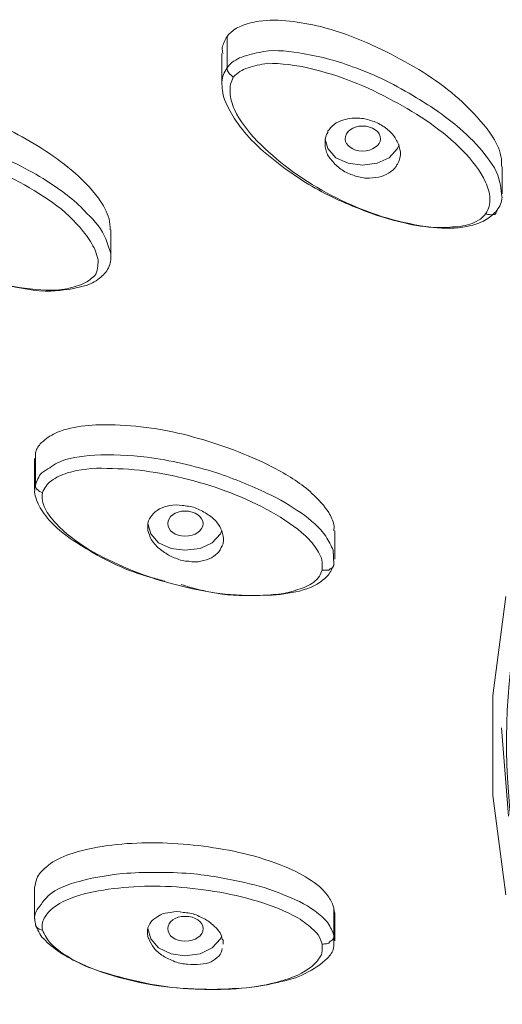
# Model space of a CAD drawing. Units: inches. Extents: x 338 to 2590, y -177 to 2474.
# Drawn here: x 1336 to 1347, y 1831 to 1855 of the extents above; entities that cross this region are included whole.
import ezdxf

# ---------------------------------------------------------------- set-up
doc = ezdxf.new("R2010")
doc.units = ezdxf.units.IN
doc.header["$MEASUREMENT"] = 0
doc.layers.add('Phu kien', color=250, linetype='Continuous', lineweight=18)

msp = doc.modelspace()

# ---------------------------------------------------------------- linework, layer by layer
at = {"layer": 'Phu kien', "lineweight": 20}
for p, q in [((1340.448, 1853.387), (1340.448, 1854.136)), ((1340.326, 1853.731), (1340.326, 1853.002)), ((1342.842, 1851.47), (1342.78, 1851.694)), ((1344.542, 1851.555), (1344.497, 1851.47)), ((1343.034, 1851.25), (1342.842, 1851.47)), ((1344.497, 1851.47), (1344.305, 1851.25)), ((1343.324, 1851.12), (1343.034, 1851.25)), ((1343.666, 1851.075), (1343.324, 1851.12)), ((1344.015, 1851.12), (1343.666, 1851.075)), ((1344.305, 1851.25), (1344.015, 1851.12)), ((1346.988, 1850.392), (1346.988, 1851.041)), ((1337.685, 1848.884), (1337.685, 1849.538)), ((1335.871, 1844.097), (1335.871, 1843.353)), ((1335.888, 1843.458), (1335.888, 1844.211)), ((1335.888, 1844.211), (1335.888, 1844.097)), ((1338.634, 1842.299), (1338.564, 1842.544)), ((1340.326, 1842.379), (1340.289, 1842.299)), ((1343.007, 1841.7), (1343.007, 1842.369)), ((1338.816, 1842.09), (1338.634, 1842.299)), ((1340.289, 1842.299), (1340.096, 1842.09)), ((1339.115, 1841.955), (1338.816, 1842.09)), ((1339.447, 1841.915), (1339.115, 1841.955)), ((1339.807, 1841.955), (1339.447, 1841.915)), ((1340.096, 1842.09), (1339.807, 1841.955)), ((1342.989, 1841.581), (1342.972, 1841.915)), ((1347.075, 1840.807), (1346.768, 1838.451)), ((1346.768, 1838.451), (1346.768, 1836.074)), ((1346.97, 1837.687), (1347.138, 1835.585)), ((1346.768, 1836.074), (1347.075, 1833.713)), ((1335.871, 1833.883), (1335.871, 1833.139)), ((1342.999, 1833.284), (1342.989, 1833.389)), ((1342.989, 1833.389), (1342.989, 1832.74)), ((1343.007, 1832.62), (1343.007, 1833.284)), ((1338.634, 1832.665), (1338.564, 1832.909)), ((1338.816, 1832.45), (1338.634, 1832.665)), ((1340.289, 1832.665), (1340.096, 1832.45)), ((1340.326, 1832.735), (1340.289, 1832.665)), ((1340.351, 1832.635), (1340.351, 1832.54)), ((1342.989, 1832.62), (1342.989, 1832.74)), ((1339.115, 1832.31), (1338.816, 1832.45)), ((1339.447, 1832.26), (1339.115, 1832.31)), ((1339.807, 1832.31), (1339.447, 1832.26)), ((1340.096, 1832.45), (1339.807, 1832.31))]:
    msp.add_line(p, q, dxfattribs=at)
for points in [[(1340.78, 1854.38), (1340.675, 1854.345), (1340.588, 1854.285), (1340.518, 1854.215)], [(1341.21, 1854.5), (1341.045, 1854.475), (1340.903, 1854.44), (1340.78, 1854.38)], [(1341.938, 1854.5), (1341.691, 1854.535), (1341.439, 1854.535), (1341.21, 1854.5)], [(1342.675, 1854.37), (1342.42, 1854.425), (1342.176, 1854.475), (1341.938, 1854.5)], [(1344.577, 1853.591), (1343.98, 1853.926), (1343.331, 1854.196), (1342.675, 1854.37)], [(1340.448, 1854.136), (1340.396, 1854.046), (1340.351, 1853.961), (1340.333, 1853.871)], [(1340.518, 1854.215), (1340.491, 1854.196), (1340.466, 1854.171), (1340.448, 1854.136)], [(1340.333, 1853.871), (1340.333, 1853.816), (1340.333, 1853.776), (1340.351, 1853.731)], [(1340.745, 1853.626), (1340.685, 1853.591), (1340.623, 1853.557), (1340.571, 1853.522)], [(1341.21, 1853.756), (1341.045, 1853.731), (1340.895, 1853.676), (1340.745, 1853.626)], [(1342.158, 1853.746), (1341.834, 1853.801), (1341.499, 1853.826), (1341.21, 1853.756)], [(1343.429, 1853.417), (1343.024, 1853.567), (1342.605, 1853.676), (1342.158, 1853.746)], [(1340.448, 1853.387), (1340.413, 1853.327), (1340.386, 1853.292), (1340.361, 1853.232)], [(1340.571, 1853.522), (1340.526, 1853.487), (1340.483, 1853.432), (1340.448, 1853.387)], [(1340.755, 1853.302), (1340.808, 1853.327), (1340.868, 1853.372), (1340.948, 1853.387)], [(1340.948, 1853.387), (1341.08, 1853.442), (1341.245, 1853.467), (1341.404, 1853.497)], [(1341.404, 1853.497), (1341.736, 1853.497), (1342.088, 1853.457), (1342.42, 1853.372)], [(1344.954, 1852.678), (1344.479, 1852.967), (1343.973, 1853.232), (1343.429, 1853.417)], [(1346.129, 1852.493), (1345.69, 1852.918), (1345.163, 1853.282), (1344.577, 1853.591)], [(1340.361, 1853.232), (1340.333, 1853.177), (1340.333, 1853.107), (1340.326, 1853.057)], [(1340.553, 1853.207), (1340.526, 1853.232), (1340.518, 1853.232), (1340.491, 1853.267)], [(1340.526, 1853.002), (1340.553, 1853.057), (1340.571, 1853.107), (1340.596, 1853.167)], [(1340.596, 1853.167), (1340.588, 1853.177), (1340.571, 1853.197), (1340.553, 1853.207)], [(1340.596, 1853.167), (1340.648, 1853.222), (1340.693, 1853.257), (1340.755, 1853.302)], [(1342.42, 1853.372), (1343.104, 1853.222), (1343.778, 1852.943), (1344.392, 1852.608)], [(1340.326, 1853.057), (1340.326, 1852.918), (1340.333, 1852.778), (1340.386, 1852.633)], [(1340.518, 1852.803), (1340.518, 1852.873), (1340.518, 1852.933), (1340.526, 1853.002)], [(1340.623, 1852.398), (1340.571, 1852.528), (1340.526, 1852.668), (1340.518, 1852.803)], [(1345.98, 1851.949), (1345.665, 1852.224), (1345.323, 1852.458), (1344.954, 1852.678)], [(1340.386, 1852.633), (1340.448, 1852.488), (1340.526, 1852.338), (1340.613, 1852.189)], [(1344.392, 1852.608), (1345.006, 1852.284), (1345.585, 1851.889), (1346.049, 1851.425)], [(1346.768, 1851.739), (1346.594, 1852.004), (1346.374, 1852.249), (1346.129, 1852.493)], [(1341.167, 1851.645), (1340.948, 1851.874), (1340.745, 1852.129), (1340.623, 1852.398)], [(1340.613, 1852.189), (1340.738, 1852.004), (1340.878, 1851.844), (1341.027, 1851.67)], [(1342.867, 1851.909), (1342.912, 1851.979), (1342.972, 1852.029), (1343.042, 1852.084)], [(1343.042, 1852.084), (1343.104, 1852.119), (1343.201, 1852.144), (1343.289, 1852.169)], [(1343.289, 1852.169), (1343.366, 1852.189), (1343.471, 1852.199), (1343.568, 1852.189)], [(1343.568, 1852.189), (1343.666, 1852.189), (1343.778, 1852.169), (1343.868, 1852.134)], [(1343.868, 1852.134), (1343.973, 1852.109), (1344.06, 1852.059), (1344.155, 1852.004)], [(1344.155, 1852.004), (1344.235, 1851.949), (1344.315, 1851.879), (1344.385, 1851.809)], [(1336.739, 1850.961), (1336.31, 1851.33), (1335.801, 1851.635), (1335.291, 1851.899)], [(1342.78, 1851.635), (1342.78, 1851.714), (1342.797, 1851.784), (1342.842, 1851.854)], [(1342.842, 1851.854), (1342.842, 1851.879), (1342.849, 1851.899), (1342.867, 1851.909)], [(1344.385, 1851.809), (1344.444, 1851.724), (1344.489, 1851.66), (1344.524, 1851.575)], [(1346.576, 1851.33), (1346.409, 1851.55), (1346.199, 1851.759), (1345.98, 1851.949)], [(1346.97, 1851.225), (1346.953, 1851.4), (1346.866, 1851.575), (1346.768, 1851.739)], [(1341.027, 1851.67), (1341.394, 1851.3), (1341.834, 1850.971), (1342.315, 1850.661)], [(1342.815, 1850.417), (1342.193, 1850.751), (1341.631, 1851.17), (1341.167, 1851.645)], [(1342.815, 1851.38), (1342.78, 1851.47), (1342.772, 1851.55), (1342.78, 1851.635)], [(1344.524, 1851.575), (1344.552, 1851.485), (1344.577, 1851.41), (1344.569, 1851.33)], [(1336.24, 1850.646), (1335.793, 1850.941), (1335.301, 1851.17), (1334.82, 1851.41)], [(1342.964, 1851.16), (1342.894, 1851.23), (1342.842, 1851.3), (1342.815, 1851.38)], [(1344.569, 1851.33), (1344.569, 1851.25), (1344.542, 1851.17), (1344.507, 1851.11)], [(1346.049, 1851.425), (1346.269, 1851.195), (1346.471, 1850.941), (1346.594, 1850.671)], [(1346.935, 1850.661), (1346.891, 1850.901), (1346.751, 1851.12), (1346.576, 1851.33)], [(1334.677, 1851.11), (1335.319, 1850.776), (1335.968, 1850.451), (1336.502, 1850.032)], [(1343.184, 1850.961), (1343.104, 1851.011), (1343.024, 1851.075), (1342.964, 1851.16)], [(1344.472, 1851.041), (1344.419, 1850.976), (1344.357, 1850.926), (1344.287, 1850.881)], [(1344.507, 1851.11), (1344.497, 1851.09), (1344.479, 1851.075), (1344.472, 1851.041)], [(1346.97, 1851.051), (1346.97, 1851.11), (1346.97, 1851.17), (1346.97, 1851.225)], [(1337.388, 1850.287), (1337.213, 1850.521), (1336.994, 1850.751), (1336.739, 1850.961)], [(1343.471, 1850.831), (1343.366, 1850.856), (1343.271, 1850.901), (1343.184, 1850.961)], [(1343.761, 1850.761), (1343.666, 1850.776), (1343.561, 1850.786), (1343.471, 1850.831)], [(1344.287, 1850.881), (1344.217, 1850.846), (1344.147, 1850.811), (1344.05, 1850.786)], [(1337.116, 1849.927), (1336.861, 1850.207), (1336.554, 1850.441), (1336.24, 1850.646)], [(1342.315, 1850.661), (1342.71, 1850.417), (1343.149, 1850.207), (1343.603, 1850.032)], [(1344.05, 1850.786), (1343.963, 1850.776), (1343.858, 1850.761), (1343.761, 1850.761)], [(1346.594, 1850.671), (1346.656, 1850.546), (1346.691, 1850.417), (1346.698, 1850.287)], [(1346.97, 1850.392), (1346.97, 1850.486), (1346.96, 1850.581), (1346.935, 1850.661)], [(1344.786, 1849.683), (1344.095, 1849.822), (1343.429, 1850.082), (1342.815, 1850.417)], [(1337.643, 1849.793), (1337.598, 1849.962), (1337.5, 1850.127), (1337.388, 1850.287)], [(1346.698, 1850.287), (1346.698, 1850.222), (1346.698, 1850.152), (1346.681, 1850.092)], [(1336.502, 1850.032), (1336.764, 1849.802), (1336.994, 1849.568), (1337.169, 1849.303)], [(1337.563, 1849.323), (1337.476, 1849.538), (1337.308, 1849.743), (1337.116, 1849.927)], [(1343.603, 1850.032), (1343.955, 1849.892), (1344.297, 1849.778), (1344.664, 1849.698)], [(1346.601, 1849.927), (1346.559, 1849.872), (1346.514, 1849.827), (1346.471, 1849.788)], [(1346.681, 1850.092), (1346.663, 1850.042), (1346.636, 1849.977), (1346.601, 1849.927)], [(1346.611, 1849.778), (1346.708, 1849.837), (1346.786, 1849.917), (1346.866, 1849.997)], [(1346.733, 1849.892), (1346.733, 1849.892), (1346.708, 1849.892), (1346.691, 1849.897)], [(1346.778, 1849.897), (1346.768, 1849.892), (1346.751, 1849.892), (1346.733, 1849.892)], [(1346.813, 1849.897), (1346.803, 1849.897), (1346.796, 1849.897), (1346.778, 1849.897)], [(1346.838, 1849.927), (1346.831, 1849.927), (1346.831, 1849.917), (1346.813, 1849.897)], [(1346.856, 1849.972), (1346.856, 1849.962), (1346.848, 1849.942), (1346.838, 1849.927)], [(1346.866, 1849.997), (1346.866, 1849.987), (1346.866, 1849.977), (1346.856, 1849.972)], [(1337.668, 1849.538), (1337.668, 1849.613), (1337.66, 1849.718), (1337.643, 1849.793)], [(1344.664, 1849.698), (1344.911, 1849.638), (1345.181, 1849.603), (1345.453, 1849.583)], [(1345.812, 1849.603), (1345.48, 1849.568), (1345.128, 1849.603), (1344.786, 1849.683)], [(1345.453, 1849.583), (1345.717, 1849.558), (1345.99, 1849.568), (1346.242, 1849.638)], [(1346.277, 1849.688), (1346.129, 1849.638), (1345.98, 1849.603), (1345.812, 1849.603)], [(1346.242, 1849.638), (1346.374, 1849.663), (1346.506, 1849.718), (1346.611, 1849.778)], [(1346.471, 1849.788), (1346.409, 1849.753), (1346.339, 1849.718), (1346.277, 1849.688)], [(1337.169, 1849.303), (1337.256, 1849.173), (1337.326, 1849.039), (1337.361, 1848.899)], [(1337.685, 1848.954), (1337.65, 1849.074), (1337.615, 1849.188), (1337.563, 1849.323)], [(1337.678, 1848.784), (1337.685, 1848.839), (1337.685, 1848.894), (1337.685, 1848.954)], [(1335.633, 1848.145), (1334.95, 1848.235), (1334.283, 1848.49), (1333.599, 1848.749)], [(1337.378, 1848.714), (1337.378, 1848.654), (1337.361, 1848.594), (1337.343, 1848.53)], [(1337.361, 1848.899), (1337.378, 1848.839), (1337.388, 1848.784), (1337.378, 1848.714)], [(1337.625, 1848.629), (1337.65, 1848.689), (1337.668, 1848.724), (1337.678, 1848.784)], [(1337.343, 1848.53), (1337.326, 1848.46), (1337.283, 1848.425), (1337.231, 1848.39)], [(1337.413, 1848.385), (1337.5, 1848.455), (1337.58, 1848.525), (1337.625, 1848.629)], [(1335.134, 1848.235), (1335.511, 1848.145), (1335.888, 1848.075), (1336.257, 1848.075)], [(1337.064, 1848.27), (1336.931, 1848.215), (1336.802, 1848.165), (1336.634, 1848.13)], [(1337.054, 1848.2), (1337.178, 1848.235), (1337.318, 1848.295), (1337.413, 1848.385)], [(1337.231, 1848.39), (1337.186, 1848.34), (1337.124, 1848.305), (1337.064, 1848.27)], [(1336.634, 1848.13), (1336.317, 1848.075), (1335.985, 1848.095), (1335.633, 1848.145)], [(1336.257, 1848.075), (1336.537, 1848.095), (1336.802, 1848.13), (1337.054, 1848.2)], [(1336.415, 1844.721), (1336.282, 1844.666), (1336.178, 1844.596), (1336.08, 1844.506)], [(1337.064, 1844.875), (1336.837, 1844.85), (1336.607, 1844.795), (1336.415, 1844.721)], [(1337.783, 1844.895), (1337.538, 1844.9), (1337.291, 1844.895), (1337.064, 1844.875)], [(1339.772, 1844.571), (1339.123, 1844.76), (1338.431, 1844.875), (1337.783, 1844.895)], [(1336.08, 1844.506), (1336.01, 1844.456), (1335.95, 1844.376), (1335.915, 1844.306)], [(1341.604, 1843.852), (1341.045, 1844.146), (1340.413, 1844.386), (1339.772, 1844.571)], [(1335.915, 1844.306), (1335.906, 1844.261), (1335.888, 1844.236), (1335.888, 1844.211)], [(1337.291, 1844.176), (1336.966, 1844.146), (1336.659, 1844.112), (1336.415, 1843.992)], [(1338.544, 1844.122), (1338.124, 1844.176), (1337.695, 1844.191), (1337.291, 1844.176)], [(1340.201, 1843.752), (1339.66, 1843.922), (1339.098, 1844.052), (1338.544, 1844.122)], [(1336.415, 1843.992), (1336.282, 1843.922), (1336.178, 1843.832), (1336.045, 1843.752)], [(1336.652, 1843.752), (1336.931, 1843.832), (1337.256, 1843.877), (1337.598, 1843.857)], [(1337.598, 1843.857), (1338.274, 1843.857), (1338.966, 1843.752), (1339.66, 1843.562)], [(1342.465, 1843.263), (1342.228, 1843.493), (1341.928, 1843.672), (1341.604, 1843.852)], [(1335.95, 1843.612), (1335.923, 1843.562), (1335.906, 1843.497), (1335.888, 1843.458)], [(1336.045, 1843.752), (1335.993, 1843.712), (1335.975, 1843.667), (1335.95, 1843.612)], [(1336.143, 1843.438), (1336.178, 1843.493), (1336.213, 1843.527), (1336.275, 1843.562)], [(1336.275, 1843.562), (1336.38, 1843.647), (1336.502, 1843.702), (1336.652, 1843.752)], [(1339.66, 1843.562), (1340.333, 1843.378), (1341.017, 1843.113), (1341.604, 1842.764)], [(1341.404, 1843.263), (1341.027, 1843.448), (1340.613, 1843.612), (1340.201, 1843.752)], [(1335.888, 1843.458), (1335.881, 1843.403), (1335.871, 1843.353), (1335.871, 1843.298)], [(1335.898, 1843.403), (1335.888, 1843.423), (1335.888, 1843.438), (1335.888, 1843.458)], [(1335.94, 1843.353), (1335.923, 1843.358), (1335.915, 1843.378), (1335.898, 1843.403)], [(1335.993, 1843.308), (1335.985, 1843.308), (1335.95, 1843.333), (1335.94, 1843.353)], [(1336.055, 1843.283), (1336.045, 1843.288), (1336.01, 1843.288), (1335.993, 1843.308)], [(1336.055, 1843.283), (1336.08, 1843.333), (1336.108, 1843.393), (1336.143, 1843.438)], [(1335.871, 1843.298), (1335.881, 1843.238), (1335.888, 1843.183), (1335.915, 1843.113)], [(1335.915, 1843.113), (1335.958, 1842.993), (1336.038, 1842.849), (1336.135, 1842.729)], [(1336.055, 1843.098), (1336.045, 1843.158), (1336.045, 1843.208), (1336.055, 1843.283)], [(1336.125, 1842.903), (1336.09, 1842.973), (1336.063, 1843.033), (1336.055, 1843.098)], [(1342.21, 1842.799), (1341.956, 1842.963), (1341.701, 1843.133), (1341.404, 1843.263)], [(1342.867, 1842.809), (1342.762, 1842.963), (1342.63, 1843.113), (1342.465, 1843.263)], [(1336.38, 1842.544), (1336.275, 1842.669), (1336.178, 1842.779), (1336.125, 1842.903)], [(1338.659, 1842.739), (1338.711, 1842.809), (1338.763, 1842.849), (1338.843, 1842.893)], [(1338.843, 1842.893), (1338.923, 1842.938), (1338.993, 1842.963), (1339.088, 1842.973)], [(1339.088, 1842.973), (1339.185, 1842.993), (1339.283, 1842.998), (1339.377, 1842.973)], [(1339.377, 1842.973), (1339.482, 1842.973), (1339.58, 1842.948), (1339.685, 1842.923)], [(1339.685, 1842.923), (1339.782, 1842.878), (1339.877, 1842.844), (1339.967, 1842.774)], [(1336.135, 1842.729), (1336.24, 1842.589), (1336.37, 1842.464), (1336.512, 1842.349)], [(1338.564, 1842.554), (1338.581, 1842.634), (1338.624, 1842.694), (1338.659, 1842.739)], [(1339.967, 1842.774), (1340.054, 1842.729), (1340.131, 1842.659), (1340.194, 1842.589)], [(1341.604, 1842.764), (1341.903, 1842.589), (1342.176, 1842.394), (1342.393, 1842.175)], [(1342.797, 1842.244), (1342.647, 1842.449), (1342.438, 1842.634), (1342.21, 1842.799)], [(1342.989, 1842.519), (1342.972, 1842.614), (1342.919, 1842.709), (1342.867, 1842.809)], [(1337.161, 1841.93), (1336.871, 1842.115), (1336.589, 1842.314), (1336.38, 1842.544)], [(1338.599, 1842.274), (1338.564, 1842.349), (1338.554, 1842.419), (1338.564, 1842.489)], [(1338.564, 1842.489), (1338.564, 1842.509), (1338.564, 1842.534), (1338.564, 1842.554)], [(1340.194, 1842.589), (1340.254, 1842.509), (1340.299, 1842.439), (1340.326, 1842.369)], [(1340.326, 1842.369), (1340.351, 1842.279), (1340.361, 1842.22), (1340.361, 1842.13)], [(1342.989, 1842.369), (1342.989, 1842.414), (1342.999, 1842.484), (1342.989, 1842.519)], [(1336.512, 1842.349), (1336.687, 1842.2), (1336.889, 1842.08), (1337.089, 1841.955)], [(1338.729, 1842.055), (1338.669, 1842.115), (1338.624, 1842.195), (1338.599, 1842.274)], [(1340.361, 1842.13), (1340.351, 1842.115), (1340.351, 1842.09), (1340.351, 1842.06)], [(1342.393, 1842.175), (1342.5, 1842.055), (1342.587, 1841.94), (1342.647, 1841.815)], [(1342.972, 1841.915), (1342.919, 1842.02), (1342.867, 1842.13), (1342.797, 1842.244)], [(1337.089, 1841.955), (1337.555, 1841.665), (1338.08, 1841.411), (1338.634, 1841.266)], [(1339.115, 1841.121), (1338.431, 1841.306), (1337.765, 1841.581), (1337.161, 1841.93)], [(1338.958, 1841.86), (1338.868, 1841.915), (1338.791, 1841.985), (1338.729, 1842.055)], [(1340.351, 1842.06), (1340.326, 1842.01), (1340.299, 1841.94), (1340.254, 1841.875)], [(1339.228, 1841.72), (1339.133, 1841.745), (1339.036, 1841.8), (1338.958, 1841.86)], [(1339.535, 1841.65), (1339.44, 1841.65), (1339.325, 1841.675), (1339.228, 1841.72)], [(1340.079, 1841.73), (1340.002, 1841.695), (1339.912, 1841.675), (1339.824, 1841.65)], [(1340.254, 1841.875), (1340.201, 1841.815), (1340.141, 1841.78), (1340.079, 1841.73)], [(1342.647, 1841.815), (1342.682, 1841.755), (1342.71, 1841.695), (1342.71, 1841.625)], [(1339.824, 1841.65), (1339.737, 1841.63), (1339.642, 1841.63), (1339.535, 1841.65)], [(1342.71, 1841.441), (1342.682, 1841.386), (1342.665, 1841.341), (1342.647, 1841.291)], [(1342.71, 1841.625), (1342.717, 1841.571), (1342.71, 1841.511), (1342.71, 1841.441)], [(1342.849, 1841.316), (1342.912, 1841.406), (1342.964, 1841.491), (1342.989, 1841.581)], [(1342.902, 1841.466), (1342.894, 1841.456), (1342.877, 1841.456), (1342.867, 1841.441)], [(1342.947, 1841.491), (1342.937, 1841.481), (1342.919, 1841.466), (1342.902, 1841.466)], [(1342.972, 1841.516), (1342.964, 1841.511), (1342.964, 1841.501), (1342.947, 1841.491)], [(1342.989, 1841.556), (1342.982, 1841.536), (1342.982, 1841.526), (1342.972, 1841.516)], [(1342.989, 1841.581), (1342.989, 1841.581), (1342.989, 1841.561), (1342.989, 1841.556)], [(1338.634, 1841.266), (1338.746, 1841.236), (1338.861, 1841.201), (1338.966, 1841.176)], [(1342.647, 1841.291), (1342.605, 1841.236), (1342.56, 1841.196), (1342.508, 1841.151)], [(1342.587, 1841.106), (1342.682, 1841.166), (1342.78, 1841.236), (1342.849, 1841.316)], [(1341.175, 1840.837), (1340.491, 1840.817), (1339.799, 1840.932), (1339.115, 1841.121)], [(1339.353, 1841.096), (1339.58, 1841.026), (1339.824, 1840.957), (1340.061, 1840.912)], [(1342.131, 1840.977), (1341.834, 1840.867), (1341.509, 1840.842), (1341.175, 1840.837)], [(1341.894, 1840.887), (1342.148, 1840.922), (1342.385, 1840.991), (1342.587, 1841.106)], [(1342.508, 1841.151), (1342.393, 1841.071), (1342.27, 1841.011), (1342.131, 1840.977)], [(1340.061, 1840.912), (1340.413, 1840.842), (1340.78, 1840.817), (1341.132, 1840.837)], [(1341.132, 1840.837), (1341.394, 1840.837), (1341.649, 1840.842), (1341.894, 1840.887)], [(1347.225, 1839.369), (1346.321, 1832.735), (1350.153, 1824.403), (1355.764, 1820.759)], [(1339.158, 1834.936), (1338.501, 1834.971), (1337.842, 1834.941), (1337.256, 1834.826)], [(1341.08, 1834.637), (1340.456, 1834.801), (1339.807, 1834.896), (1339.158, 1834.936)], [(1336.634, 1834.652), (1336.45, 1834.577), (1336.275, 1834.497), (1336.135, 1834.362)], [(1337.256, 1834.826), (1337.036, 1834.776), (1336.837, 1834.731), (1336.634, 1834.652)], [(1342.096, 1834.257), (1341.781, 1834.417), (1341.439, 1834.532), (1341.08, 1834.637)], [(1336.135, 1834.362), (1336.045, 1834.292), (1335.968, 1834.207), (1335.923, 1834.102)], [(1337.967, 1834.217), (1337.563, 1834.177), (1337.178, 1834.107), (1336.827, 1834.003)], [(1339.58, 1834.217), (1339.028, 1834.257), (1338.484, 1834.257), (1337.967, 1834.217)], [(1340.868, 1834.003), (1340.448, 1834.102), (1340.009, 1834.177), (1339.58, 1834.217)], [(1342.647, 1833.908), (1342.483, 1834.048), (1342.288, 1834.152), (1342.096, 1834.257)], [(1335.923, 1834.102), (1335.898, 1834.033), (1335.888, 1833.953), (1335.871, 1833.883)], [(1336.827, 1834.003), (1336.554, 1833.918), (1336.292, 1833.813), (1336.135, 1833.628)], [(1337.161, 1833.758), (1337.765, 1833.893), (1338.431, 1833.943), (1339.115, 1833.908)], [(1341.771, 1833.723), (1341.482, 1833.848), (1341.175, 1833.933), (1340.868, 1834.003)], [(1336.38, 1833.453), (1336.589, 1833.593), (1336.871, 1833.698), (1337.161, 1833.758)], [(1339.115, 1833.908), (1339.799, 1833.863), (1340.491, 1833.768), (1341.175, 1833.558)], [(1342.535, 1833.329), (1342.305, 1833.498), (1342.043, 1833.618), (1341.771, 1833.723)], [(1342.867, 1833.653), (1342.815, 1833.748), (1342.727, 1833.818), (1342.647, 1833.908)], [(1336.135, 1833.628), (1336.08, 1833.568), (1336.038, 1833.503), (1335.985, 1833.433)], [(1341.175, 1833.558), (1341.509, 1833.453), (1341.834, 1833.329), (1342.131, 1833.164)], [(1342.989, 1833.389), (1342.964, 1833.498), (1342.919, 1833.568), (1342.867, 1833.653)], [(1335.985, 1833.433), (1335.968, 1833.409), (1335.933, 1833.374), (1335.915, 1833.329)], [(1336.125, 1833.189), (1336.178, 1833.294), (1336.275, 1833.374), (1336.38, 1833.453)], [(1338.669, 1833.099), (1338.721, 1833.144), (1338.773, 1833.189), (1338.861, 1833.234)], [(1338.861, 1833.234), (1338.931, 1833.269), (1339.011, 1833.284), (1339.105, 1833.294)], [(1339.105, 1833.294), (1339.203, 1833.319), (1339.308, 1833.319), (1339.405, 1833.294)], [(1339.405, 1833.294), (1339.51, 1833.284), (1339.615, 1833.269), (1339.712, 1833.234)], [(1339.712, 1833.234), (1339.817, 1833.189), (1339.904, 1833.144), (1339.992, 1833.094)], [(1342.842, 1833.049), (1342.772, 1833.144), (1342.647, 1833.244), (1342.535, 1833.329)], [(1335.888, 1833.029), (1335.906, 1832.969), (1335.923, 1832.909), (1335.95, 1832.874)], [(1335.898, 1832.969), (1335.888, 1832.979), (1335.888, 1833.004), (1335.888, 1833.029)], [(1336.055, 1832.874), (1336.045, 1832.934), (1336.045, 1832.994), (1336.055, 1833.049)], [(1336.055, 1833.049), (1336.063, 1833.099), (1336.09, 1833.144), (1336.125, 1833.189)], [(1338.564, 1832.924), (1338.589, 1832.994), (1338.624, 1833.059), (1338.669, 1833.099)], [(1339.992, 1833.094), (1340.079, 1833.029), (1340.141, 1832.969), (1340.201, 1832.909)], [(1342.131, 1833.164), (1342.27, 1833.074), (1342.393, 1832.979), (1342.508, 1832.874)], [(1342.989, 1832.74), (1342.954, 1832.849), (1342.912, 1832.934), (1342.842, 1833.049)], [(1335.94, 1832.924), (1335.923, 1832.934), (1335.915, 1832.954), (1335.898, 1832.969)], [(1335.993, 1832.884), (1335.985, 1832.899), (1335.95, 1832.909), (1335.94, 1832.924)], [(1335.95, 1832.874), (1335.975, 1832.809), (1336.01, 1832.76), (1336.045, 1832.705)], [(1336.055, 1832.874), (1336.045, 1832.874), (1336.01, 1832.884), (1335.993, 1832.884)], [(1336.143, 1832.705), (1336.108, 1832.76), (1336.08, 1832.819), (1336.055, 1832.874)], [(1338.564, 1832.725), (1338.554, 1832.804), (1338.554, 1832.874), (1338.564, 1832.924)], [(1340.201, 1832.909), (1340.264, 1832.839), (1340.306, 1832.78), (1340.326, 1832.69)], [(1342.508, 1832.874), (1342.56, 1832.829), (1342.605, 1832.78), (1342.647, 1832.705)], [(1336.045, 1832.705), (1336.153, 1832.595), (1336.275, 1832.48), (1336.422, 1832.38)], [(1336.275, 1832.54), (1336.213, 1832.595), (1336.178, 1832.645), (1336.143, 1832.705)], [(1336.652, 1832.25), (1336.502, 1832.33), (1336.38, 1832.435), (1336.275, 1832.54)], [(1338.589, 1832.665), (1338.581, 1832.67), (1338.564, 1832.705), (1338.564, 1832.725)], [(1338.711, 1832.445), (1338.659, 1832.515), (1338.616, 1832.595), (1338.589, 1832.665)], [(1340.326, 1832.69), (1340.333, 1832.67), (1340.333, 1832.645), (1340.351, 1832.635)], [(1342.647, 1832.705), (1342.665, 1832.645), (1342.682, 1832.61), (1342.71, 1832.54)], [(1342.71, 1832.54), (1342.71, 1832.49), (1342.717, 1832.425), (1342.71, 1832.38)], [(1342.762, 1832.55), (1342.745, 1832.54), (1342.717, 1832.54), (1342.717, 1832.54)], [(1342.902, 1832.61), (1342.894, 1832.595), (1342.877, 1832.575), (1342.867, 1832.565)], [(1342.947, 1832.635), (1342.937, 1832.62), (1342.919, 1832.61), (1342.902, 1832.61)], [(1342.972, 1832.67), (1342.964, 1832.645), (1342.964, 1832.645), (1342.947, 1832.635)], [(1342.989, 1832.705), (1342.982, 1832.69), (1342.982, 1832.67), (1342.972, 1832.67)], [(1342.982, 1832.45), (1342.989, 1832.515), (1342.989, 1832.565), (1342.989, 1832.62)], [(1342.989, 1832.74), (1342.989, 1832.735), (1342.989, 1832.715), (1342.989, 1832.705)], [(1336.422, 1832.38), (1336.572, 1832.275), (1336.739, 1832.18), (1336.924, 1832.091)], [(1338.931, 1832.26), (1338.843, 1832.31), (1338.763, 1832.38), (1338.711, 1832.445)], [(1340.333, 1832.435), (1340.326, 1832.375), (1340.299, 1832.305), (1340.254, 1832.25)], [(1342.71, 1832.38), (1342.71, 1832.31), (1342.682, 1832.26), (1342.647, 1832.215)], [(1342.832, 1832.2), (1342.902, 1832.275), (1342.964, 1832.355), (1342.982, 1832.45)], [(1337.598, 1831.831), (1337.256, 1831.946), (1336.931, 1832.066), (1336.652, 1832.25)], [(1336.924, 1832.091), (1337.124, 1831.986), (1337.353, 1831.916), (1337.58, 1831.846)], [(1339.203, 1832.121), (1339.105, 1832.17), (1339.001, 1832.205), (1338.931, 1832.26)], [(1339.51, 1832.061), (1339.412, 1832.066), (1339.308, 1832.086), (1339.203, 1832.121)], [(1339.817, 1832.061), (1339.712, 1832.051), (1339.615, 1832.051), (1339.51, 1832.061)], [(1340.071, 1832.121), (1339.992, 1832.086), (1339.904, 1832.066), (1339.817, 1832.061)], [(1340.254, 1832.25), (1340.201, 1832.205), (1340.131, 1832.165), (1340.071, 1832.121)], [(1342.305, 1831.841), (1342.508, 1831.936), (1342.682, 1832.061), (1342.832, 1832.2)], [(1342.647, 1832.215), (1342.587, 1832.121), (1342.5, 1832.021), (1342.393, 1831.961)], [(1337.58, 1831.846), (1338.124, 1831.681), (1338.694, 1831.556), (1339.245, 1831.497)], [(1339.66, 1831.472), (1338.966, 1831.497), (1338.274, 1831.611), (1337.598, 1831.831)], [(1342.393, 1831.961), (1342.176, 1831.796), (1341.903, 1831.706), (1341.604, 1831.626)], [(1341.649, 1831.626), (1341.886, 1831.681), (1342.106, 1831.731), (1342.305, 1831.841)], [(1341.604, 1831.626), (1341.017, 1831.472), (1340.333, 1831.437), (1339.66, 1831.472)], [(1340.658, 1831.487), (1341, 1831.497), (1341.332, 1831.551), (1341.649, 1831.626)], [(1339.245, 1831.497), (1339.719, 1831.462), (1340.201, 1831.447), (1340.658, 1831.487)]]:
    msp.add_open_spline(points, degree=3, dxfattribs=at)
for points, knots in [([(1340.491, 1853.267), (1340.483, 1853.282), (1340.456, 1853.302), (1340.456, 1853.317), (1340.456, 1853.347), (1340.448, 1853.372), (1340.448, 1853.387)], [2, 2, 2, 2, 3, 3, 3, 4, 4, 4, 4]), ([(1344.095, 1851.694), (1344.095, 1851.874), (1343.903, 1852.004), (1343.666, 1852.004), (1343.436, 1852.004), (1343.254, 1851.874), (1343.254, 1851.694), (1343.254, 1851.55), (1343.436, 1851.41), (1343.666, 1851.41), (1343.903, 1851.41), (1344.095, 1851.55), (1344.095, 1851.694)], [0, 0, 0, 0, 1, 1, 1, 2, 2, 2, 3, 3, 3, 4, 4, 4, 4]), ([(1346.866, 1849.997), (1346.926, 1850.092), (1346.988, 1850.187), (1346.988, 1850.312), (1346.988, 1850.337), (1346.97, 1850.362), (1346.97, 1850.392)], [0, 0, 0, 0, 1, 1, 1, 2, 2, 2, 2]), ([(1346.691, 1849.897), (1346.673, 1849.897), (1346.663, 1849.897), (1346.646, 1849.897), (1346.636, 1849.897), (1346.611, 1849.917), (1346.601, 1849.927)], [6, 6, 6, 6, 7, 7, 7, 8, 8, 8, 8]), ([(1339.877, 1842.544), (1339.877, 1842.709), (1339.685, 1842.844), (1339.447, 1842.844), (1339.22, 1842.844), (1339.036, 1842.709), (1339.036, 1842.544), (1339.036, 1842.379), (1339.22, 1842.244), (1339.447, 1842.244), (1339.685, 1842.244), (1339.877, 1842.379), (1339.877, 1842.544)], [0, 0, 0, 0, 1, 1, 1, 2, 2, 2, 3, 3, 3, 4, 4, 4, 4]), ([(1342.867, 1841.441), (1342.842, 1841.441), (1342.832, 1841.441), (1342.815, 1841.441), (1342.79, 1841.441), (1342.78, 1841.441), (1342.762, 1841.441), (1342.745, 1841.441), (1342.717, 1841.441), (1342.717, 1841.441)], [5, 5, 5, 5, 6, 6, 6, 7, 7, 7, 8, 8, 8, 8]), ([(1335.915, 1833.329), (1335.888, 1833.284), (1335.871, 1833.234), (1335.871, 1833.174), (1335.871, 1833.119), (1335.881, 1833.074), (1335.888, 1833.029)], [1, 1, 1, 1, 2, 2, 2, 3, 3, 3, 3]), ([(1339.877, 1832.909), (1339.877, 1833.074), (1339.694, 1833.199), (1339.447, 1833.199), (1339.22, 1833.199), (1339.036, 1833.074), (1339.036, 1832.909), (1339.036, 1832.74), (1339.22, 1832.61), (1339.447, 1832.61), (1339.694, 1832.61), (1339.877, 1832.74), (1339.877, 1832.909)], [0, 0, 0, 0, 1, 1, 1, 2, 2, 2, 3, 3, 3, 4, 4, 4, 4]), ([(1342.867, 1832.565), (1342.842, 1832.565), (1342.832, 1832.55), (1342.815, 1832.55), (1342.79, 1832.55), (1342.78, 1832.55), (1342.762, 1832.55)], [5, 5, 5, 5, 6, 6, 6, 7, 7, 7, 7])]:
    msp.add_open_spline(points, degree=3, knots=knots, dxfattribs=at)

doc.saveas('drawing.dxf')
